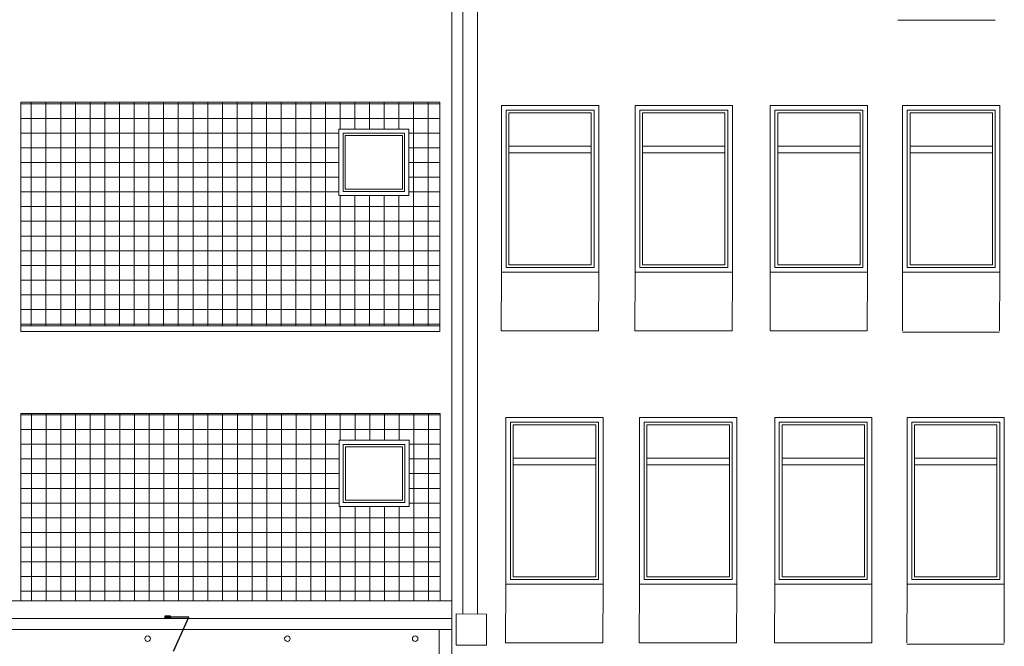
# Model space of a CAD drawing. Units: millimetres. Extents: x -17457 to 230885, y -105260 to -36209.
# Drawn here: x 16660 to 27288, y -60146 to -53379 of the extents above; entities that cross this region are included whole.
import ezdxf

# ---------------------------------------------------------------- set-up
doc = ezdxf.new("R2010")
doc.units = ezdxf.units.MM
doc.header["$LTSCALE"] = 10
for name, color, linetype, lineweight in [('ARCH_0', 7, 'Continuous', 13), ('ARCH_TITLE', 143, 'Continuous', 5), ('elektryka', 10, 'Continuous', 15), ('Odgrom', 5, 'Continuous', 25)]:
    doc.layers.add(name, color=color, linetype=linetype, lineweight=lineweight)

msp = doc.modelspace()

# ---------------------------------------------------------------- hatches: boundary and pattern name
at = {"layer": 'ARCH_TITLE'}
h = msp.add_hatch(dxfattribs=at)
h.set_pattern_fill('ANSI37', color=252, scale=50, angle=45)
h.set_pattern_definition([(90, (-1948.13, -4914.78), (-158.75, 1e-14), []), (180, (-1948.13, -4914.78), (-1e-14, -158.75), [])])
h.paths.add_polyline_path([(21195.6, -54270.5), (16670.2, -54270.5), (16670.2, -56684.6), (21195.6, -56684.6)])
h.paths.add_polyline_path([(20105.1, -55277.1), (20105.1, -54560), (20859.9, -54560), (20859.9, -55277.1)], flags=16)
h.paths.add_polyline_path([(20150, -55232.2), (20150, -54604.8), (20815, -54604.8), (20815, -55232.2)], flags=0)
h.paths.add_polyline_path([(20174.7, -55207.5), (20174.7, -54629.6), (20790.3, -54629.6), (20790.3, -55207.5)], flags=0)
h = msp.add_hatch(dxfattribs=at)
h.set_pattern_fill('ANSI37', color=252, scale=50, angle=45)
h.set_pattern_definition([(90, (-1945.95, -8274.76), (-158.75, 1e-14), []), (180, (-1945.95, -8274.76), (-1e-14, -158.75), [])])
h.paths.add_polyline_path([(21197.8, -57630.5), (16672.4, -57630.5), (16672.4, -59654.8), (21197.8, -59654.8)])
h.paths.add_polyline_path([(20107.3, -58637.1), (20107.3, -57920), (20862.1, -57920), (20862.1, -58637.1)], flags=16)
h.paths.add_polyline_path([(20152.2, -58592.2), (20152.2, -57964.8), (20817.2, -57964.8), (20817.2, -58592.2)], flags=0)
h.paths.add_polyline_path([(20176.9, -58567.4), (20176.9, -57989.6), (20792.5, -57989.6), (20792.5, -58567.4)], flags=0)
at = {"layer": 'elektryka', "lineweight": 30}
msp.add_hatch(color=5, dxfattribs=at).paths.add_polyline_path([(18229.4, -59814.9), (18285.5, -59814.9), (18285.5, -59847), (18229.4, -59847)])

# ---------------------------------------------------------------- linework, layer by layer
at = {"layer": 'ARCH_0', "color": 252}
for points in [[(21322.9, -46444.8), (21322.9, -63634.8)], [(21442, -46767.2), (21442, -59797.2)], [(21602, -46767.2), (21602, -59797.2)], [(26140.2, -53382), (27190.2, -53382)], [(21860, -56104.8), (21857.1, -56738.7)], [(22910, -56104.8), (22907.1, -56738.7)], [(23302.7, -56104.8), (23299.8, -56738.7)], [(24352.7, -56104.8), (24349.8, -56738.7)], [(24761.9, -56104.8), (24759, -56738.7)], [(25811.9, -56104.8), (25809, -56738.7)], [(26190.7, -56104.8), (26187.8, -56738.7)], [(27240.7, -56104.8), (27237.8, -56738.7)], [(16670.2, -56684.6), (21195.6, -56684.6)], [(21857.1, -56738.7), (22907.1, -56738.7)], [(23299.8, -56738.7), (24349.8, -56738.7)], [(24759, -56738.7), (25809, -56738.7)], [(26187.7, -56752), (27237.7, -56752)], [(21907.6, -59474.8), (21904.7, -60108.7)], [(22957.6, -59474.8), (22954.7, -60108.7)], [(23350.3, -59474.8), (23347.4, -60108.7)], [(24400.3, -59474.8), (24397.4, -60108.7)], [(24809.5, -59474.8), (24806.6, -60108.7)], [(25859.5, -59474.8), (25856.6, -60108.7)], [(26238.3, -59474.8), (26235.4, -60108.7)], [(27288.3, -59474.8), (27285.4, -60108.7)], [(15626.2, -59654.8), (21322.9, -59654.8)], [(21322.9, -59844.8), (-10879.9, -59844.8)], [(21322.9, -59963.4), (-10879.9, -59963.4)], [(21322.9, -59963.4), (21188.3, -59963.4), (21188.3, -63436.8)], [(21904.7, -60108.7), (22954.7, -60108.7)], [(23347.4, -60108.7), (24397.4, -60108.7)], [(24806.6, -60108.7), (25856.6, -60108.7)], [(26235.3, -60122), (27285.3, -60122)]]:
    msp.add_lwpolyline(points, dxfattribs=at)
for points in [[(16670.2, -54270.5), (21195.6, -54270.5), (21195.6, -56745.1), (16670.2, -56745.1)], [(21860, -56104.8), (22910, -56104.8), (22910, -54304.8), (21860, -54304.8)], [(23302.7, -56104.8), (24352.7, -56104.8), (24352.7, -54304.8), (23302.7, -54304.8)], [(24761.9, -56104.8), (25811.9, -56104.8), (25811.9, -54304.8), (24761.9, -54304.8)], [(26190.7, -56104.8), (27240.7, -56104.8), (27240.7, -54304.8), (26190.7, -54304.8)], [(16672.4, -57630.5), (21197.8, -57630.5), (21197.8, -59654.8), (16672.4, -59654.8)], [(21907.6, -59474.8), (22957.6, -59474.8), (22957.6, -57674.8), (21907.6, -57674.8)], [(23350.3, -59474.8), (24400.3, -59474.8), (24400.3, -57674.8), (23350.3, -57674.8)], [(24809.5, -59474.8), (25859.5, -59474.8), (25859.5, -57674.8), (24809.5, -57674.8)], [(26238.3, -59474.8), (27288.3, -59474.8), (27288.3, -57674.8), (26238.3, -57674.8)], [(21369.9, -59794), (21698.6, -59797.2), (21698.6, -60134.8), (21369.9, -60134.8)]]:
    msp.add_lwpolyline(points, close=True, dxfattribs=at)
for centre in [(18040.6, -60062.9), (19549.8, -60062.9), (20928.6, -60062.9)]:
    msp.add_circle(centre, 30, dxfattribs=at)
at = {"layer": 'ARCH_TITLE', "color": 252, "lineweight": 9}
for points in [[(21910, -56054.8), (22860, -56054.8), (22860, -54354.8), (21910, -54354.8)], [(21940, -56024.8), (22830, -56024.8), (22830, -54384.8), (21940, -54384.8)], [(23352.7, -56054.8), (24302.7, -56054.8), (24302.7, -54354.8), (23352.7, -54354.8)], [(23382.7, -56024.8), (24272.7, -56024.8), (24272.7, -54384.8), (23382.7, -54384.8)], [(24811.9, -56054.8), (25761.9, -56054.8), (25761.9, -54354.8), (24811.9, -54354.8)], [(24841.9, -56024.8), (25731.9, -56024.8), (25731.9, -54384.8), (24841.9, -54384.8)], [(26240.7, -56054.8), (27190.7, -56054.8), (27190.7, -54354.8), (26240.7, -54354.8)], [(26270.7, -56024.8), (27160.7, -56024.8), (27160.7, -54384.8), (26270.7, -54384.8)], [(21957.6, -59424.8), (22907.6, -59424.8), (22907.6, -57724.8), (21957.6, -57724.8)], [(21987.6, -59394.8), (22877.6, -59394.8), (22877.6, -57754.8), (21987.6, -57754.8)], [(23400.3, -59424.8), (24350.3, -59424.8), (24350.3, -57724.8), (23400.3, -57724.8)], [(23430.3, -59394.8), (24320.3, -59394.8), (24320.3, -57754.8), (23430.3, -57754.8)], [(24859.5, -59424.8), (25809.5, -59424.8), (25809.5, -57724.8), (24859.5, -57724.8)], [(24889.5, -59394.8), (25779.5, -59394.8), (25779.5, -57754.8), (24889.5, -57754.8)], [(26288.3, -59424.8), (27238.3, -59424.8), (27238.3, -57724.8), (26288.3, -57724.8)], [(26318.3, -59394.8), (27208.3, -59394.8), (27208.3, -57754.8), (26318.3, -57754.8)]]:
    msp.add_lwpolyline(points, close=True, dxfattribs=at)
at = {"layer": 'ARCH_TITLE', "color": 252}
for points in [[(20859.9, -54560), (20105.1, -54560), (20105.1, -55277.1), (20859.9, -55277.1)], [(20815, -54604.8), (20150, -54604.8), (20150, -55232.2), (20815, -55232.2)], [(20790.3, -54629.6), (20174.7, -54629.6), (20174.7, -55207.5), (20790.3, -55207.5)], [(20862.1, -57920), (20107.3, -57920), (20107.3, -58637.1), (20862.1, -58637.1)], [(20817.2, -57964.8), (20152.2, -57964.8), (20152.2, -58592.2), (20817.2, -58592.2)], [(20792.5, -57989.6), (20176.9, -57989.6), (20176.9, -58567.4), (20792.5, -58567.4)]]:
    msp.add_lwpolyline(points, close=True, dxfattribs=at)
at = {"layer": 'ARCH_TITLE', "color": 252, "lineweight": 9}
for points in [[(21940, -54744.8), (22830, -54744.8)], [(21940, -54814.8), (22830, -54814.8)], [(23382.7, -54744.8), (24272.7, -54744.8)], [(23382.7, -54814.8), (24272.7, -54814.8)], [(24841.9, -54744.8), (25731.9, -54744.8)], [(24841.9, -54814.8), (25731.9, -54814.8)], [(26270.7, -54744.8), (27160.7, -54744.8)], [(26270.7, -54814.8), (27160.7, -54814.8)], [(21987.6, -58114.8), (22877.6, -58114.8)], [(23430.3, -58114.8), (24320.3, -58114.8)], [(24889.5, -58114.8), (25779.5, -58114.8)], [(26318.3, -58114.8), (27208.3, -58114.8)], [(21987.6, -58184.8), (22877.6, -58184.8)], [(23430.3, -58184.8), (24320.3, -58184.8)], [(24889.5, -58184.8), (25779.5, -58184.8)], [(26318.3, -58184.8), (27208.3, -58184.8)]]:
    msp.add_lwpolyline(points, dxfattribs=at)
at = {"layer": 'Odgrom', "lineweight": 25, "ltscale": 500}
for p, q in [((18485.9, -59831.2), (18247.8, -59831.2)), ((18319.3, -60196.7), (18485.9, -59831.2))]:
    msp.add_line(p, q, dxfattribs=at)
msp.add_lwpolyline([(18229.4, -59814.9), (18285.5, -59814.9), (18285.5, -59847), (18229.4, -59847)], close=True, dxfattribs=at)

doc.saveas('drawing.dxf')
